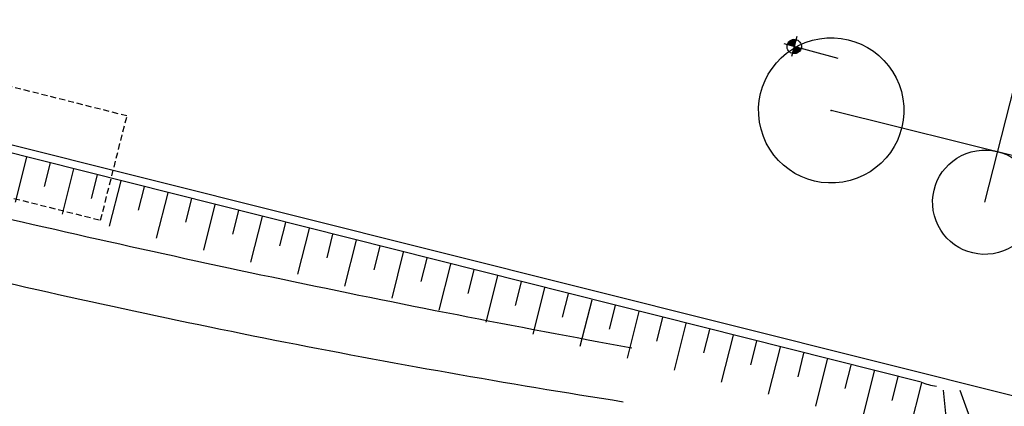
# Model space of a CAD drawing. Units: metres. Extents: x 4511 to 744645, y -7912 to 6689726.
# Drawn here: x 176070 to 176111, y 1669802 to 1669818 of the extents above; entities that cross this region are included whole.
import ezdxf
from ezdxf.enums import TextEntityAlignment as Align

# ---------------------------------------------------------------- set-up
doc = ezdxf.new("R2010")
doc.units = ezdxf.units.M
doc.linetypes.add('CENTER2', pattern=[1.125, 0.75, -0.125, 0.125, -0.125])
doc.linetypes.add('HIDDEN', pattern=[0.375, 0.25, -0.125])
for name, color, linetype in [('1', 1, 'Continuous'), ('A-COTAS', 7, 'Continuous'), ('Alinhamento AUXILIAR', 253, 'CENTER2'), ('NUMERO', 2, 'Continuous'), ('PV', 2, 'Continuous'), ('REDE', 3, 'Continuous'), ('T-REDE DMAE', 7, 'Continuous'), ('TALUDE', 52, 'Continuous'), ('TEXTO-ALESS', 7, 'Continuous'), ('VALA-ARROIO', 151, 'Continuous')]:
    doc.layers.add(name, color=color, linetype=linetype)
doc.styles.add('ROMANS', font='ROMANS.SHX', dxfattribs={"height": 3})

# ---------------------------------------------------------------- blocks, each defined once
blk = doc.blocks.new('PV')
blk.add_circle((0, 0), 2.989792379507207)
blk = doc.blocks.new('A$C6FB174E6')
at = {"ltscale": 3}
blk.add_line((310.8375484490534, 808.416518694954), (327.2014060188085, 884.4983226032928), dxfattribs=at)
blk.add_line((312.6031903689145, 800.4156242564786), (232.6031903689145, 817.4156242564786))
blk.add_point((304.3484526354587, 812.0679689995013, 2.18))
blk.add_point((304.3484526354587, 812.0679689995013, 2.18))
at = {"layer": '1', "ltscale": 3}
blk.add_circle((310.8375484490534, 808.416518694954), 2.149330265753719, dxfattribs=at)
at = {"layer": 'A-COTAS'}
for p, q in [((304.5851625207579, 814.1169828020502), (302.3470648571674, 814.6352416877635)), ((302.8575940558221, 814.9537882460281), (302.6656114159268, 814.1247124890797))]:
    blk.add_line(p, q, dxfattribs=at)
at = {"layer": 'A-COTAS', "const_width": 0.2954907920760281}
for points in [[(302.7949330564297, 814.6831871350296, 0.4142135623730951), (302.6176659681951, 814.5725806884002, 1)], [(302.7282724168035, 814.3953136047348, 0.4142135623730951), (302.9055394979951, 814.5059200476389, 1)]]:
    blk.add_lwpolyline(points, format="xyb", dxfattribs=at)
at = {"layer": 'A-COTAS'}
blk.add_circle((302.7616027293552, 814.5392503687181), 0.2954907920760281, dxfattribs=at)
at = {"layer": 'REDE'}
blk.add_line((343.439590922615, 803.8362472539302, 2.08), (304.3484526354587, 812.0679689995013, 2.18), dxfattribs=at)
at = {"layer": 'TALUDE'}
for p, q in [((308.4929334784683, 800.914440919878), (241.4509707171528, 815.2339807697572)), ((270.9593348814233, 806.9735511599574), (271.3599284204829, 808.8443117109127)), ((272.128373909567, 807.6570916264318), (272.3377612075419, 808.6349244134035)), ((272.9140337680583, 806.5502621603664), (273.3155939945427, 808.4255371154286)), ((274.0840394839179, 807.2383170311805), (274.2934267816017, 808.2161498174537)), ((274.8687326547224, 806.1269731619395), (275.2712595688936, 808.0067625199445)), ((276.0397050579777, 806.819542434765), (276.2490923556907, 807.7973752224352)), ((276.8234315414447, 805.703684163047), (277.2269251429534, 807.5879879244603)), ((277.995370632183, 806.4007678392809), (278.2047579298669, 807.3786006262526)), ((278.7781304283417, 805.2803951641545), (279.1825907171878, 807.1692133287434)), ((279.9510362061847, 805.9819932435639), (280.1604235041887, 806.9598260310013)), ((280.7328293148312, 804.8571061652619), (281.1382562913932, 806.7504387332592)), ((281.9067017805937, 805.5632186485454), (282.1160890785104, 806.5410514355171)), ((282.6875282017281, 804.4338171659037), (283.0939218652784, 806.3316641373094)), ((283.8623673548864, 805.1444440530613), (284.0717546525993, 806.1222768398002)), ((284.6422270881594, 804.0105281665456), (285.0495874397748, 805.9128895425238)), ((285.8180329290626, 804.7256694573443), (286.0274202269502, 805.7035022445489)), ((286.5969259750564, 803.587239167653), (287.0052530138928, 805.494114946574)), ((287.7736985031806, 804.3068948618602), (287.9830858011264, 805.2847276490647)), ((288.5516248617205, 803.1639501687605), (288.9609185878944, 805.075340350857)), ((289.7293640773569, 803.8881202659104), (289.9387513753318, 804.8659530535806)), ((290.5063237484719, 802.7406611701008), (290.916584162449, 804.6565657556057)), ((291.6850296514167, 803.4693456706591), (291.8944169493334, 804.4471784571651)), ((292.4610226349323, 802.3173721707426), (292.8722497363342, 804.2377911594231)), ((293.6406952257676, 803.0505710749421), (293.8500825235096, 804.0284038614482)), ((294.4157215217128, 801.8940831716172), (294.8279153106268, 803.8190165644046)), ((295.5963607999147, 802.6317964792252), (295.805748097715, 803.6096292668954)), ((296.3704204083188, 801.470794172259), (296.7835808848031, 803.4002419679891)), ((297.5520263740327, 802.213021883741), (297.7614136718912, 803.1908546707127)), ((298.3251192950993, 801.0475051738322), (298.7392464590666, 802.9814673729707)), ((299.5076919483836, 801.7942472877912), (299.7170792459801, 802.7720800752286)), ((300.2798181818216, 800.6242161747068), (300.6949120333593, 802.5626927777193)), ((301.4633575225598, 801.3754726923071), (301.6727448203892, 802.3533054795116)), ((302.2345170686021, 800.20092717628), (302.6505776074482, 802.1439181817695)), ((303.4190230967652, 800.9566980963573), (303.6284103943908, 801.9345308837947)), ((304.1892159554118, 799.7776381771546), (304.60624318177, 801.7251435865182)), ((305.3746886709705, 800.537923501106), (305.5840759685962, 801.5157562885433)), ((306.1439148420177, 799.3543491780292), (306.5619087558298, 801.3063689903356)), ((307.3303542450012, 800.119148905389), (307.5397415428888, 801.0969816928264)), ((308.0995804160775, 798.9355745825451), (308.5175743298896, 800.8875943948515)), ((309.4085409794061, 800.6217633411288), (309.5605374338629, 799.5290384700056)), ((310.1017401570571, 800.6430638819002), (310.8171842127631, 798.8760609917808))]:
    blk.add_line(p, q, dxfattribs=at)
blk.add_arc((309.2903382097429, 803.1008150628768), 2.327248632606684, 249.9622990247761, 265.9243438115612, dxfattribs=at)
at = {"layer": 'TEXTO-ALESS', "linetype": 'HIDDEN'}
blk.add_lwpolyline([(261.7207073013997, 809.0840581886005), (274.4917630626005, 806.3562794313766), (275.4166474771337, 810.6864511508029), (262.6455917159328, 813.4142299080268)], close=True, dxfattribs=at)
at = {"layer": 'VALA-ARROIO'}
for points in [[(240.2521903688903, 850.9716242565773, -7.754774211956362e-05), (238.1893054311513, 840.5578041628469, -7.754774366202559e-05), (236.123190368904, 830.1446242565289, -6.348705859073838e-05), (234.4292727326392, 821.6199089244474, -6.348705709635984e-05), (232.7331903689192, 813.0956242566463), (232.7331903689192, 813.0956242566463), (232.7331903689192, 813.0956242566463, 0.01233140616951732), (250.0079601546167, 808.258833054686, 0.01233140617450559), (267.5001903689117, 804.2796242565382, 0.01001603011264349), (281.8389918049215, 801.6854341591243, 0.01001603011063627), (296.2701903689012, 799.6676242565736)], [(240.2521903688903, 850.9716242565773, -7.754774211956362e-05), (238.1893054311513, 840.5578041628469, -7.754774366202559e-05), (236.123190368904, 830.1446242565289, -6.348705859073838e-05), (234.4292727326392, 821.6199089244474, -6.348705709635984e-05), (232.7331903689192, 813.0956242566463), (232.7331903689192, 813.0956242566463), (232.7331903689192, 813.0956242566463, 0.01233140616951732), (250.0079601546167, 808.258833054686, 0.01233140617450559), (267.5001903689117, 804.2796242565382, 0.01001603011264349), (281.8389918049215, 801.6854341591243, 0.01001603011063627), (296.2701903689012, 799.6676242565736)], [(243.007190368895, 850.9296242564451, -0.007400409684781403), (240.9954484948539, 840.2308949001599, -0.007401263562794018), (238.6681903689168, 829.5976242565084, -0.02822983756972784), (235.0915603658941, 817.4668258815072, 0.1216296781844609), (234.7911903689092, 814.5056242565624, 0.3098506584258096), (235.3953545053373, 813.8464996796101, 0.007653939366079378), (267.6791903689154, 806.8766242566053, 0.006639980959682797), (282.0730821480392, 804.197210989194, 0.00663899747979829), (296.5351903689152, 801.9006242565811)], [(243.007190368895, 850.9296242564451, -0.007400409684781403), (240.9954484948539, 840.2308949001599, -0.007401263562794018), (238.6681903689168, 829.5976242565084, -0.02822983756972784), (235.0915603658941, 817.4668258815072, 0.1216296781844609), (234.7911903689092, 814.5056242565624, 0.3098506584258096), (235.3953545053373, 813.8464996796101, 0.007653939366079378), (267.6791903689154, 806.8766242566053, 0.006639980959682797), (282.0730821480392, 804.197210989194, 0.00663899747979829), (296.5351903689152, 801.9006242565811)]]:
    blk.add_lwpolyline(points, format="xyb", dxfattribs=at)
at = {"layer": 'PV'}
blk.add_blockref('PV', (304.3484526354587, 812.0679689995013, 2.18), dxfattribs=at)
at = {"layer": 'Alinhamento AUXILIAR', "style": 'ROMANS'}
for tag, rotation, p in [('0', 327.5484902194243, (839.9042174523929, 645.8598691436928)), ('0', 327.5484902194243, (839.9042174523929, 645.8598691436928)), ('0', 327.5484902194243, (839.0226049954654, 640.7970122001134)), ('0', 327.5484902194243, (839.0226049954654, 640.7970122001134)), ('1', 327.5484902194243, (856.2140065648127, 630.2310480782762)), ('2', 327.5484902194243, (872.5237956772326, 619.4449618041981)), ('3', 327.5484902194243, (889.7151933093555, 608.65887553012)), ('4', 327.5484902194243, (906.6861888115527, 598.092913385015)), ('100', 327.5484902194243, (926.6703428807959, 592.2013049342204)), ('5', 327.5484902194243, (923.4367861210485, 587.3068271109369)), ('6', 327.5484902194243, (940.4849946168833, 576.6284723009448)), ('7', 327.5484902194243, (957.4559901190805, 566.0625101558398)), ('8', 327.5484902194243, (974.4269856212777, 555.0562997527886)), ('9', 327.5484902194243, (990.9571768636233, 544.2702134787105)), ('200', 327.5484902194243, (1011.054929666716, 538.5427407252137)), ('10', 327.5484902194243, (1007.928172365821, 533.4841252279002)), ('11', 327.5484902194243, (1025.339972127898, 523.3584113409743)), ('12', 327.5484902194243, (1043.192576149828, 514.3333180989139)), ('13', 339.798242511807, (1062.08108431031, 506.3169571936596)), ('300', 346.3768934047225, (1103.000509775738, 504.0667198647279)), ('14', 342.6160272435769, (1081.264001949894, 499.9065763750114)), ('15', 352.8912716958445, (1100.886404250341, 494.4739461210556)), ('16', 352.8912716958445, (1121.163440437376, 491.6123313133139)), ('400', 355.2028430062103, (1201.39707289642, 489.9221965400502)), ('17', 352.8912716958445, (1141.220070557232, 489.1909658068325)), ('18', 352.8912716958445, (1161.05629854073, 487.4299731249921)), ('19', 352.8912716958445, (1180.892530273675, 485.6689804431517)), ('20', 352.8912716958445, (1200.949161248602, 484.1281108690891)), ('21', 352.8912716958445, (1220.344586998719, 482.8073663576506)), ('22', 352.8912716958445, (1240.401217973646, 481.0463717209641)), ('500', 352.3789456251458, (1301.114177810814, 481.2676138924435)), ('23', 352.8912716958445, (1260.457852697989, 479.0652539764997)), ('24', 352.8912716958445, (1280.073681439506, 477.0841362320352)), ('25', 352.8912716958445, (1300.350719155278, 474.6627703169361)), ('26', 352.8912716958445, (1319.746144905395, 472.2414044020697)), ('27', 352.8912716958445, (1339.58237663834, 470.4804117202293)), ('28', 352.8912716958445, (1359.198205379886, 467.6187956798822))]:
    blk.add_attdef(tag, text='', height=1.6, rotation=rotation, dxfattribs=at).set_placement(p, align=Align.CENTER)
at = {"layer": 'NUMERO', "style": 'ROMANS'}
for s, p in [('MF CONCRETO', (295.6450097781199, 810.4546244917437)), ('MURO DE ARRIMO + GRADIL CONCRETO PADRÃO DMAE + CERCA ELETRÔNICA', (289.4842667845951, 804.4464225606062))]:
    blk.add_text(s, height=0.35, rotation=348.1461180781639, dxfattribs=at).set_placement(p, align=Align.CENTER)

msp = doc.modelspace()

# ---------------------------------------------------------------- block references
at = {"layer": 'T-REDE DMAE', "ltscale": 0.5, "extrusion": (0.01299224233619629, -0.04825737032956379, 0.998750433215402), "rotation": 342.834749524729}
msp.add_blockref('A$C6FB174E6', (603621.3978697838, 1563975.680287085, -78269.59184049715), dxfattribs=at)

doc.saveas('drawing.dxf')
